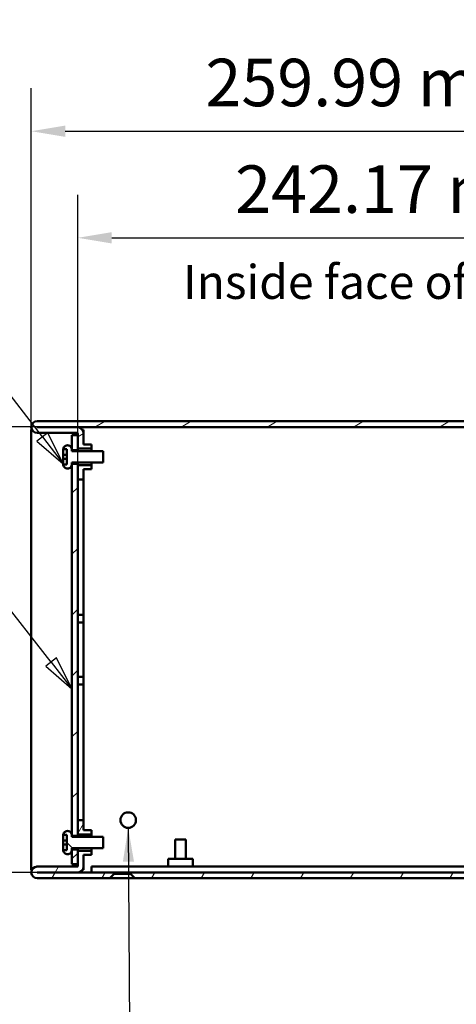
# Model space of a CAD drawing. Units: millimetres. Extents: x 0 to 1470, y 0 to 1040.
# Drawn here: x 983 to 1096, y 173 to 427 of the extents above; entities that cross this region are included whole.
import ezdxf

# ---------------------------------------------------------------- set-up
doc = ezdxf.new("R2010")
doc.units = ezdxf.units.MM
doc.header["$LTSCALE"] = 3.5
for name, color, linetype, lineweight in [('Dimension (ISO)', 7, 'Continuous', 25), ('Hatch (ISO)', 7, 'Continuous', 18), ('Symbol (ISO)', 7, 'Continuous', 25), ('Visible (ISO)', 7, 'Continuous', 50)]:
    doc.layers.add(name, color=color, linetype=linetype, lineweight=lineweight)
doc.styles.add('Note Text (ISO)', font='tahoma.ttf')
doc.dimstyles.new('Default (ISO)-13', dxfattribs={"dimscale": 3.5, "dimtxt": 3.5, "dimasz": 2.5, "dimexe": 3.175, "dimexo": 0, "dimgap": 0.762, "dimtad": 1, "dimrnd": 1e-08, "dimzin": 0, "dimdsep": 46, "dimtxsty": 'Note Text (ISO)', "dimcen": 0.09, "dimdle": 10, "dimclrd": 256, "dimclre": 256, "dimclrt": 256, "dimazin": 0, "dimtfac": 1.001486, "dimtmove": 0, "dimatfit": 3, "dimfxl": 1, "dimtolj": 1, "dimtzin": 0, "dimlwd": -1, "dimlwe": -1, "dimarcsym": 0})
doc.dimstyles.new('Default - Method 1b (ISO)$7', dxfattribs={"dimscale": 3.5, "dimtxt": 3.5, "dimasz": 2.5, "dimexe": 3.175, "dimexo": 0, "dimgap": 0.762, "dimtad": 1, "dimtoh": 1, "dimrnd": 1e-08, "dimtxsty": 'Note Text (ISO)', "dimcen": 0.09, "dimdle": 10, "dimclrd": 256, "dimclre": 256, "dimclrt": 256, "dimazin": 2, "dimtfac": 1, "dimtmove": 0, "dimatfit": 3, "dimfxl": 1, "dimtolj": 1, "dimlwd": -1, "dimlwe": -1, "dimarcsym": 0})
pattern_1 = [(45, (0, 0), (-7.85772, 7.85772), [])]

# ---------------------------------------------------------------- blocks, each defined once
blk = doc.blocks.new('*D23')
at = {"layer": 'Defpoints', "color": 0, "transparency": 16777216}
for p in [(987.5, 322.12), (910.5, 207.22), (987.5, 207.22)]:
    blk.add_point(p, dxfattribs=at)
at = {"layer": 'Dimension (ISO)', "transparency": 16777216}
for p, q in [((987.5, 322.12), (899.38, 322.12)), ((910.5, 313.37), (910.5, 215.97)), ((987.5, 207.22), (899.38, 207.22))]:
    blk.add_line(p, q, dxfattribs=at)
for points in [[(909.04, 313.37), (911.95, 313.37), (910.5, 322.12)], [(909.04, 215.97), (911.95, 215.97), (910.5, 207.22)]]:
    blk.add_solid(points, dxfattribs=at)
at = {"layer": 'Dimension (ISO)', "transparency": 16777216, "insert": (891.8, 184.67), "char_height": 12.25, "attachment_point": 1, "rotation": 90, "style": 'Note Text (ISO)'}
blk.add_mtext('\\A1;114.90 mm [4.524 in]', dxfattribs=at)
blk = doc.blocks.new('*D24')
at = {"layer": 'Defpoints', "color": 0, "transparency": 16777216}
for p in [(1246, 398.42), (986, 321.42), (1246, 293.87)]:
    blk.add_point(p, dxfattribs=at)
at = {"layer": 'Dimension (ISO)', "transparency": 16777216}
for p, q in [((986, 321.42), (986, 409.53)), ((1246, 293.87), (1246, 409.53)), ((994.75, 398.42), (1237.25, 398.42))]:
    blk.add_line(p, q, dxfattribs=at)
for points in [[(994.75, 399.87), (994.75, 396.96), (986, 398.42)], [(1237.25, 399.87), (1237.25, 396.96), (1246, 398.42)]]:
    blk.add_solid(points, dxfattribs=at)
at = {"layer": 'Dimension (ISO)', "transparency": 16777216, "insert": (1030.92, 417.11), "char_height": 12.25, "attachment_point": 1, "style": 'Note Text (ISO)'}
blk.add_mtext('\\A1;259.99 mm [10.236 in]', dxfattribs=at)
blk = doc.blocks.new('*D25')
at = {"layer": 'Defpoints', "color": 0, "transparency": 16777216}
for p in [(1240.17, 370.92), (998, 312.66), (1240.17, 314.92)]:
    blk.add_point(p, dxfattribs=at)
at = {"layer": 'Dimension (ISO)', "transparency": 16777216}
for p, q in [((998, 312.66), (998, 382.03)), ((1240.17, 314.92), (1240.17, 382.03)), ((1006.75, 370.92), (1231.42, 370.92))]:
    blk.add_line(p, q, dxfattribs=at)
for points in [[(1006.75, 372.38), (1006.75, 369.46), (998, 370.92)], [(1231.42, 372.38), (1231.42, 369.46), (1240.17, 370.92)]]:
    blk.add_solid(points, dxfattribs=at)
at = {"layer": 'Dimension (ISO)', "transparency": 16777216, "insert": (1038.6, 389.61), "char_height": 12.25, "attachment_point": 1, "style": 'Note Text (ISO)'}
blk.add_mtext('\\A1;242.17 mm [9.534 in]', dxfattribs=at)
blk = doc.blocks.new('Balloon1')
at = {"layer": 'Symbol (ISO)'}
for p, q in [((259.833, 104.48), (248.534, 104.48)), ((283.171, 74.707), (259.833, 104.48)), ((283.564, 75.016), (282.777, 74.399)), ((284.713, 72.74), (283.564, 75.016)), ((282.777, 74.399), (284.713, 72.74)), ((283.171, 74.707), (284.713, 72.74))]:
    blk.add_line(p, q, dxfattribs=at)
at = {"layer": 'Symbol (ISO)', "flags": 128}
blk.add_lwpolyline([(282.777, 74.399), (284.713, 72.74), (283.564, 75.016), (282.777, 74.399)], dxfattribs=at)
at = {"layer": 'Symbol (ISO)'}
blk.add_circle((243.284, 104.48), 5.25, dxfattribs=at)
blk.add_solid([(282.777, 74.399), (284.713, 72.74), (283.564, 75.016), (282.777, 74.399)], dxfattribs=at)
at = {"layer": 'Symbol (ISO)', "insert": (243.284, 104.48), "char_height": 3.5, "attachment_point": 5, "style": 'Note Text (ISO)'}
blk.add_mtext('1', dxfattribs=at)
blk = doc.blocks.new('Balloon2')
at = {"layer": 'Symbol (ISO)'}
for p, q in [((259.42, 121.197), (248.534, 121.197)), ((282.527, 91.299), (259.42, 121.197)), ((282.923, 91.605), (282.131, 90.994)), ((284.056, 89.321), (282.923, 91.605)), ((282.131, 90.994), (284.056, 89.321)), ((282.527, 91.299), (284.056, 89.321))]:
    blk.add_line(p, q, dxfattribs=at)
at = {"layer": 'Symbol (ISO)', "flags": 128}
blk.add_lwpolyline([(282.131, 90.994), (284.056, 89.321), (282.923, 91.605), (282.131, 90.994)], dxfattribs=at)
at = {"layer": 'Symbol (ISO)'}
blk.add_circle((243.284, 121.197), 5.25, dxfattribs=at)
blk.add_solid([(282.131, 90.994), (284.056, 89.321), (282.923, 91.605), (282.131, 90.994)], dxfattribs=at)
at = {"layer": 'Symbol (ISO)', "insert": (243.284, 121.233), "char_height": 3.5, "attachment_point": 5, "style": 'Note Text (ISO)'}
blk.add_mtext('5', dxfattribs=at)

msp = doc.modelspace()

# ---------------------------------------------------------------- hatches: boundary and pattern name
at = {"layer": 'Hatch (ISO)'}
h = msp.add_hatch(dxfattribs=at)
h.set_pattern_fill('ANSI31', color=256, scale=88.9, angle=-14.99998, style=0)
h.set_pattern_definition([(30, (0, 0), (-5.55625, 9.623705), [])])
h.paths.add_polyline_path([(997.995, 312.291), (997.995, 308.615), (999.495, 308.615), (999.495, 311.241), (1001.495, 311.241), (1001.495, 312.291)])
edge = h.paths.add_edge_path()
edge.add_ellipse((1229.195, 321.816), major_axis=(0.3, 0), ratio=1, start_angle=0, end_angle=90)
edge.add_line((1229.195, 322.116), (987.496, 322.116))
edge.add_ellipse((987.496, 322.116), major_axis=(-0.0005, 0), ratio=1, start_angle=270, end_angle=450)
edge.add_line((987.496, 322.115), (997.696, 322.115))
edge.add_ellipse((997.696, 320.315), major_axis=(0, 1.8), ratio=1, start_angle=270, end_angle=360, ccw=False)
edge.add_line((999.495, 320.315), (999.495, 317.591))
edge.add_line((999.495, 317.591), (1001.495, 317.591))
edge.add_line((1001.495, 317.591), (1001.495, 316.541))
edge.add_line((1001.495, 316.541), (997.995, 316.541))
edge.add_line((997.995, 316.541), (997.995, 320.315))
edge.add_ellipse((997.696, 320.315), major_axis=(0.3, 0), ratio=1, start_angle=0, end_angle=90)
edge.add_line((997.696, 320.615), (987.496, 320.615))
edge.add_ellipse((987.496, 322.116), major_axis=(-1.501, 0), ratio=1, start_angle=270, end_angle=450, ccw=False)
edge.add_line((987.496, 323.616), (1229.195, 323.616))
edge.add_ellipse((1229.195, 321.816), major_axis=(-0.015, 1.8), ratio=1, start_angle=270, end_angle=359.53218, ccw=False)
edge.add_ellipse((1229.195, 321.816), major_axis=(0, 1.8), ratio=1, start_angle=270, end_angle=270.46782, ccw=False)
edge.add_line((1230.995, 321.816), (1230.995, 316.616))
edge.add_line((1230.995, 316.616), (1230.995, 316.616))
edge.add_line((1230.995, 316.616), (1229.495, 316.616))
edge.add_line((1229.495, 316.616), (1229.495, 321.816))
h = msp.add_hatch(dxfattribs=at)
h.set_pattern_fill('ANSI31', color=256, scale=88.9, style=0)
h.set_pattern_definition(pattern_1)
h.paths.add_polyline_path([(997.995, 209.336), (997.995, 212.816), (997.995, 213.166), (996.495, 213.166), (996.495, 213.066), (996.495, 209.336)])
h.paths.add_polyline_path([(997.995, 216.666), (997.995, 217.016), (997.995, 220.716), (997.995, 312.656), (996.495, 312.656), (996.495, 312.556), (996.495, 216.766), (996.495, 216.666)])
h.paths.add_polyline_path([(997.995, 316.156), (997.995, 319.986), (996.495, 319.986), (996.495, 316.256), (996.495, 316.156)])
h = msp.add_hatch(dxfattribs=at)
h.set_pattern_fill('ANSI31', color=256, scale=88.9, style=0)
h.set_pattern_definition(pattern_1)
edge = h.paths.add_edge_path()
edge.add_spline(control_points=[(996.495, 316.256), (996.495, 316.398), (996.462, 316.565), (996.354, 316.827), (996.259, 316.969), (996.058, 317.17), (995.917, 317.264), (995.654, 317.373), (995.487, 317.406), (995.345, 317.406), (995.203, 317.406), (995.036, 317.373), (994.774, 317.264), (994.633, 317.17), (994.432, 316.969), (994.337, 316.827), (994.247, 316.609), (994.218, 316.507), (994.205, 316.406)], knot_values=[0.5109321, 0.5109321, 0.5109321, 0.5109321, 0.5535098, 0.5535098, 0.5960874, 0.5960874, 0.6386651, 0.6386651, 0.6812428, 0.6812428, 0.6812428, 0.7238205, 0.7238205, 0.7663981, 0.7663981, 0.8089758, 0.8089758, 0.8371916, 0.8371916, 0.8371916, 0.8371916], degree=3, periodic=0)
edge.add_line((994.205, 316.406), (995.195, 316.406))
edge.add_line((995.195, 316.406), (995.195, 312.406))
edge.add_line((995.195, 312.406), (994.205, 312.406))
edge.add_spline(control_points=[(994.205, 312.406), (994.218, 312.305), (994.247, 312.203), (994.337, 311.985), (994.432, 311.843), (994.633, 311.643), (994.774, 311.548), (995.036, 311.439), (995.203, 311.406), (995.345, 311.406), (995.487, 311.406), (995.654, 311.439), (995.917, 311.548), (996.058, 311.643), (996.259, 311.843), (996.354, 311.985), (996.462, 312.247), (996.495, 312.414), (996.495, 312.556)], knot_values=[0.5252951, 0.5252951, 0.5252951, 0.5252951, 0.5535098, 0.5535098, 0.5960874, 0.5960874, 0.6386651, 0.6386651, 0.6812428, 0.6812428, 0.6812428, 0.7238205, 0.7238205, 0.7663981, 0.7663981, 0.8089758, 0.8089758, 0.8515535, 0.8515535, 0.8515535, 0.8515535], degree=3, periodic=0)
edge.add_line((996.495, 312.556), (996.495, 312.656))
edge.add_line((996.495, 312.656), (996.495, 312.956))
edge.add_line((996.495, 312.956), (1004.495, 312.956))
edge.add_line((1004.495, 312.956), (1004.495, 315.856))
edge.add_line((1004.495, 315.856), (996.495, 315.856))
edge.add_line((996.495, 315.856), (996.495, 316.156))
edge.add_line((996.495, 316.156), (996.495, 316.256))
h = msp.add_hatch(dxfattribs=at)
h.set_pattern_fill('ANSI31', color=256, scale=88.9, angle=14.99998, style=0)
h.set_pattern_definition([(60, (0, 0), (-9.62371, 5.55625), [])])
h.paths.add_polyline_path([(1001.495, 218.091), (999.495, 218.091), (999.495, 220.716), (997.995, 220.716), (997.995, 217.016), (1001.495, 217.016)])
h.paths.add_polyline_path([(1011.595, 206.815), (1012.695, 205.715), (1216.295, 205.715), (1217.345, 206.765), (1217.345, 207.215), (1011.595, 207.215)])
edge = h.paths.add_edge_path()
edge.add_ellipse((987.496, 207.216), major_axis=(-1.5, 0), ratio=1, start_angle=270, end_angle=450)
edge.add_line((987.496, 205.715), (1006.295, 205.715))
edge.add_line((1006.295, 205.715), (1007.395, 206.815))
edge.add_line((1007.395, 206.815), (1007.395, 207.215))
edge.add_line((1007.395, 207.215), (987.496, 207.215))
edge.add_ellipse((987.496, 207.216), major_axis=(-0.0005, 0), ratio=1, start_angle=270, end_angle=450, ccw=False)
edge.add_line((987.496, 207.216), (997.995, 207.216))
edge.add_ellipse((997.995, 208.716), major_axis=(1.5, 0), ratio=1, start_angle=270, end_angle=360)
edge.add_line((999.495, 208.716), (999.495, 211.741))
edge.add_line((999.495, 211.741), (1001.495, 211.741))
edge.add_line((1001.495, 211.741), (1001.495, 212.816))
edge.add_line((1001.495, 212.816), (997.995, 212.816))
edge.add_line((997.995, 212.816), (997.995, 209.336))
edge.add_line((997.995, 209.336), (997.995, 208.716))
edge.add_ellipse((997.995, 208.716), major_axis=(0, -0.0001), ratio=1, start_angle=0.00001, end_angle=90, ccw=False)
edge.add_line((997.995, 208.716), (987.496, 208.716))
edge = h.paths.add_edge_path()
edge.add_line((1229.495, 212.715), (1229.495, 207.915))
edge.add_ellipse((1228.795, 207.915), major_axis=(0, -0.7), ratio=1, start_angle=0, end_angle=90, ccw=False)
edge.add_line((1228.795, 207.215), (1221.645, 207.215))
edge.add_line((1221.645, 207.215), (1221.645, 206.765))
edge.add_line((1221.645, 206.765), (1222.695, 205.715))
edge.add_line((1222.695, 205.715), (1226.527, 205.715))
edge.add_line((1226.527, 205.715), (1228.795, 205.715))
edge.add_ellipse((1228.795, 207.915), major_axis=(2.2, 0), ratio=1, start_angle=270, end_angle=287.54681)
edge.add_ellipse((1228.795, 207.915), major_axis=(2.098, 0.663), ratio=1, start_angle=270, end_angle=342.45319)
edge.add_line((1230.995, 207.915), (1230.995, 212.715))
edge.add_line((1230.995, 212.715), (1229.495, 212.715))
h = msp.add_hatch(dxfattribs=at)
h.set_pattern_fill('ANSI31', color=256, scale=88.9, angle=90.00021, style=0)
h.set_pattern_definition([(135.0002, (0, 0), (-7.8577, -7.85775), [])])
edge = h.paths.add_edge_path()
edge.add_spline(control_points=[(996.495, 216.766), (996.495, 216.908), (996.462, 217.075), (996.354, 217.337), (996.259, 217.479), (996.058, 217.68), (995.917, 217.774), (995.654, 217.883), (995.487, 217.916), (995.345, 217.916), (995.203, 217.916), (995.036, 217.883), (994.774, 217.774), (994.633, 217.68), (994.432, 217.479), (994.337, 217.337), (994.247, 217.119), (994.218, 217.017), (994.205, 216.916)], knot_values=[0.5109321, 0.5109321, 0.5109321, 0.5109321, 0.5535098, 0.5535098, 0.5960874, 0.5960874, 0.6386651, 0.6386651, 0.6812428, 0.6812428, 0.6812428, 0.7238205, 0.7238205, 0.7663981, 0.7663981, 0.8089758, 0.8089758, 0.8371916, 0.8371916, 0.8371916, 0.8371916], degree=3, periodic=0)
edge.add_line((994.205, 216.916), (995.195, 216.916))
edge.add_line((995.195, 216.916), (995.195, 212.916))
edge.add_line((995.195, 212.916), (994.205, 212.916))
edge.add_spline(control_points=[(994.205, 212.916), (994.218, 212.815), (994.247, 212.713), (994.337, 212.495), (994.432, 212.353), (994.633, 212.153), (994.774, 212.058), (995.036, 211.949), (995.203, 211.916), (995.345, 211.916), (995.487, 211.916), (995.654, 211.949), (995.917, 212.058), (996.058, 212.153), (996.259, 212.353), (996.354, 212.495), (996.462, 212.757), (996.495, 212.924), (996.495, 213.066)], knot_values=[0.5252951, 0.5252951, 0.5252951, 0.5252951, 0.5535098, 0.5535098, 0.5960874, 0.5960874, 0.6386651, 0.6386651, 0.6812428, 0.6812428, 0.6812428, 0.7238205, 0.7238205, 0.7663981, 0.7663981, 0.8089758, 0.8089758, 0.8515535, 0.8515535, 0.8515535, 0.8515535], degree=3, periodic=0)
edge.add_line((996.495, 213.066), (996.495, 213.166))
edge.add_line((996.495, 213.166), (996.495, 213.466))
edge.add_line((996.495, 213.466), (1004.495, 213.466))
edge.add_line((1004.495, 213.466), (1004.495, 216.366))
edge.add_line((1004.495, 216.366), (996.495, 216.366))
edge.add_line((996.495, 216.366), (996.495, 216.666))
edge.add_line((996.495, 216.666), (996.495, 216.766))

# ---------------------------------------------------------------- linework, layer by layer
at = {"layer": 'Visible (ISO)'}
for p, q in [((1229.195, 323.616), (987.496, 323.616)), ((986, 321.416), (986.168, 321.416)), ((986, 321.416), (986, 207.916)), ((987.496, 322.116), (1229.195, 322.116)), ((997.696, 322.115), (987.496, 322.115)), ((987.496, 320.615), (997.696, 320.615)), ((987.501, 322.116), (987.501, 322.115)), ((997.995, 320.315), (997.995, 316.541)), ((999.119, 321.416), (999.5, 321.416)), ((999.495, 317.591), (999.495, 320.315)), ((999.5, 317.591), (999.5, 321.416)), ((997.995, 319.986), (996.495, 319.986)), ((996.495, 319.986), (996.495, 316.156)), ((997.995, 316.156), (997.995, 319.986)), ((1001.495, 317.591), (999.495, 317.591)), ((1001.495, 316.541), (1001.495, 317.591)), ((994.195, 314.951), (994.195, 316.187)), ((994.205, 316.406), (995.195, 316.406)), ((995.195, 316.406), (995.195, 312.406)), ((996.495, 315.856), (996.495, 316.256)), ((996.495, 316.156), (997.995, 316.156)), ((1004.495, 315.856), (996.495, 315.856)), ((997.995, 316.541), (1001.495, 316.541)), ((997.995, 315.856), (997.995, 316.541)), ((997.995, 316.156), (997.995, 315.856)), ((1001.495, 316.541), (1001.495, 315.856)), ((1004.495, 312.956), (1004.495, 315.856)), ((994.195, 314.951), (994.495, 314.951)), ((994.195, 314.906), (994.195, 314.951)), ((994.495, 314.906), (994.195, 314.906)), ((994.195, 313.906), (994.495, 313.906)), ((994.195, 313.861), (994.195, 313.906)), ((994.195, 312.625), (994.195, 313.861)), ((994.495, 313.861), (994.195, 313.861)), ((994.495, 314.951), (994.495, 314.906)), ((994.495, 314.906), (995.195, 314.906)), ((994.495, 313.906), (995.195, 313.906)), ((994.495, 313.906), (994.495, 313.861)), ((996.495, 312.556), (996.495, 312.956)), ((996.495, 312.956), (1004.495, 312.956)), ((997.995, 312.656), (996.495, 312.656)), ((996.495, 312.656), (996.495, 216.666)), ((997.995, 312.956), (997.995, 312.656)), ((997.995, 312.291), (997.995, 312.956)), ((997.995, 216.666), (997.995, 312.656)), ((1001.495, 312.956), (1001.495, 312.291)), ((995.195, 312.406), (994.205, 312.406)), ((997.995, 312.291), (997.995, 308.615)), ((1001.495, 312.291), (997.995, 312.291)), ((999.495, 308.615), (999.495, 311.241)), ((999.495, 311.241), (1001.495, 311.241)), ((999.5, 273.666), (999.5, 311.241)), ((1001.495, 311.241), (1001.495, 312.291)), ((997.995, 308.615), (999.495, 308.615)), ((998, 273.666), (998, 308.615)), ((999.5, 273.666), (998, 273.666)), ((998, 273.666), (998, 271.666)), ((999.5, 271.666), (999.5, 273.666)), ((998, 271.666), (999.5, 271.666)), ((998, 257.666), (998, 271.666)), ((999.5, 271.666), (999.5, 257.666)), ((998, 257.666), (998, 255.666)), ((999.5, 257.666), (998, 257.666)), ((999.5, 255.666), (999.5, 257.666)), ((998, 255.666), (999.5, 255.666)), ((998, 220.716), (998, 255.666)), ((999.5, 218.091), (999.5, 255.666)), ((999.495, 220.716), (997.995, 220.716)), ((997.995, 220.716), (997.995, 217.016)), ((999.495, 218.091), (999.495, 220.716)), ((994.195, 215.461), (994.195, 216.697)), ((994.205, 216.916), (995.195, 216.916)), ((995.195, 216.916), (995.195, 212.916)), ((996.495, 216.366), (996.495, 216.766)), ((996.495, 216.666), (997.995, 216.666)), ((1004.495, 216.366), (996.495, 216.366)), ((997.995, 217.016), (1001.495, 217.016)), ((997.995, 216.666), (997.995, 216.366)), ((1001.495, 218.091), (999.495, 218.091)), ((1001.495, 217.016), (1001.495, 218.091)), ((1001.495, 216.366), (1001.495, 218.091)), ((1001.495, 218.091), (1001.495, 218.091)), ((1001.495, 217.016), (1001.495, 216.366)), ((1004.495, 213.466), (1004.495, 216.366)), ((994.195, 215.461), (994.495, 215.461)), ((994.195, 215.416), (994.195, 215.461)), ((994.495, 215.416), (994.195, 215.416)), ((994.195, 214.416), (994.495, 214.416)), ((994.195, 214.371), (994.195, 214.416)), ((994.195, 213.135), (994.195, 214.371)), ((994.495, 214.371), (994.195, 214.371)), ((994.495, 215.461), (994.495, 215.416)), ((994.495, 215.416), (995.195, 215.416)), ((994.495, 214.416), (995.195, 214.416)), ((994.495, 214.416), (994.495, 214.371)), ((996.495, 213.066), (996.495, 213.466)), ((996.495, 213.466), (1004.495, 213.466)), ((997.995, 213.466), (997.995, 213.166)), ((1001.495, 213.466), (1001.495, 212.816)), ((1001.495, 211.741), (1001.495, 213.466)), ((1023.11, 215.716), (1025.88, 215.716)), ((1023.11, 210.716), (1023.11, 215.716)), ((1025.88, 210.716), (1025.88, 215.716)), ((995.195, 212.916), (994.205, 212.916)), ((997.995, 213.166), (996.495, 213.166)), ((996.495, 213.166), (996.495, 209.336)), ((997.995, 209.336), (997.995, 213.166)), ((1001.495, 212.816), (997.995, 212.816)), ((997.995, 212.816), (997.995, 208.716)), ((999.495, 208.716), (999.495, 211.741)), ((999.495, 211.741), (1001.495, 211.741)), ((999.5, 208.778), (999.5, 211.741)), ((1001.495, 211.741), (1001.495, 212.816)), ((1001.495, 211.741), (1001.495, 211.741)), ((997.995, 208.716), (987.496, 208.716)), ((987.502, 208.717), (997.001, 208.717)), ((996.495, 209.336), (997.995, 209.336)), ((997.001, 208.717), (997.001, 208.716)), ((999.495, 208.778), (999.5, 208.778)), ((999.5, 208.778), (999.5, 207.916)), ((1229.195, 208.716), (1001.495, 208.716)), ((1001.495, 208.716), (1001.495, 207.216)), ((1027.67, 210.716), (1021.32, 210.716)), ((1021.32, 208.716), (1021.32, 210.716)), ((1027.67, 208.716), (1027.67, 210.716)), ((986.169, 207.916), (986, 207.916)), ((987.496, 207.216), (997.995, 207.216)), ((1007.395, 207.215), (987.496, 207.215)), ((997.995, 207.216), (1001.495, 207.216)), ((999.5, 207.916), (999.264, 207.916)), ((1001.495, 207.216), (1001.495, 207.215)), ((1228.832, 207.216), (1001.495, 207.216)), ((1006.295, 205.715), (1007.395, 206.815)), ((1007.395, 206.815), (1007.395, 207.215)), ((1007.395, 207.215), (1011.595, 207.215)), ((1007.395, 206.815), (1011.595, 206.815)), ((1217.345, 207.215), (1011.595, 207.215)), ((1011.595, 207.215), (1011.595, 206.815)), ((1011.595, 206.815), (1012.695, 205.715)), ((1022.794, 207.216), (1022.793, 207.215)), ((1026.197, 207.216), (1026.197, 207.215)), ((987.496, 205.715), (1006.295, 205.715)), ((1012.695, 205.715), (1006.295, 205.715)), ((1012.695, 205.715), (1216.295, 205.715))]:
    msp.add_line(p, q, dxfattribs=at)
msp.add_circle((1011, 220.716), 2, dxfattribs=at)
for centre, radius, start, end in [((987.496, 322.116), 1.501, 90, 270), ((987.496, 322.116), 0.0005, 90, 270), ((997.696, 320.315), 1.8, 0, 90), ((997.696, 320.315), 0.3, 0, 90), ((987.496, 207.216), 1.5, 90, 270), ((987.502, 207.217), 1.5, 90, 99.19703), ((997.995, 208.716), 1.5, 270, 0), ((997.995, 208.716), 0.0001, 270.00001, 0), ((987.496, 207.216), 0.0005, 90, 270)]:
    msp.add_arc(centre, radius, start, end, dxfattribs=at)
for points in [[(994.195, 316.187), (994.195, 316.256), (994.201, 316.332), (994.215, 316.406)], [(994.215, 312.406), (994.201, 312.48), (994.195, 312.556), (994.195, 312.625)], [(994.195, 216.697), (994.195, 216.766), (994.201, 216.842), (994.215, 216.916)], [(994.215, 212.916), (994.201, 212.99), (994.195, 213.066), (994.195, 213.135)]]:
    msp.add_open_spline(points, degree=3, dxfattribs=at)
for points, knots in [([(996.495, 316.256), (996.495, 316.398), (996.462, 316.565), (996.354, 316.827), (996.259, 316.969), (996.058, 317.17), (995.917, 317.264), (995.654, 317.373), (995.487, 317.406), (995.345, 317.406), (995.203, 317.406), (995.036, 317.373), (994.774, 317.264), (994.633, 317.17), (994.432, 316.969), (994.337, 316.827), (994.247, 316.609), (994.218, 316.507), (994.205, 316.406)], [0.51093209, 0.51093209, 0.51093209, 0.51093209, 0.55350977, 0.55350977, 0.59608744, 0.59608744, 0.63866512, 0.63866512, 0.68124279, 0.68124279, 0.68124279, 0.72382047, 0.72382047, 0.76639814, 0.76639814, 0.80897582, 0.80897582, 0.83719157, 0.83719157, 0.83719157, 0.83719157]), ([(994.215, 313.906), (994.207, 314.078), (994.205, 314.247), (994.205, 314.406), (994.205, 314.565), (994.207, 314.734), (994.215, 314.906)], [-0.04773246, -0.04773246, -0.04773246, -0.04773246, 0, 0, 0, 0.047731859, 0.047731859, 0.047731859, 0.047731859]), ([(994.205, 312.406), (994.218, 312.305), (994.247, 312.203), (994.337, 311.985), (994.432, 311.843), (994.633, 311.643), (994.774, 311.548), (995.036, 311.439), (995.203, 311.406), (995.345, 311.406), (995.487, 311.406), (995.654, 311.439), (995.917, 311.548), (996.058, 311.643), (996.259, 311.843), (996.354, 311.985), (996.462, 312.247), (996.495, 312.414), (996.495, 312.556)], [0.52529505, 0.52529505, 0.52529505, 0.52529505, 0.55350977, 0.55350977, 0.59608744, 0.59608744, 0.63866512, 0.63866512, 0.68124279, 0.68124279, 0.68124279, 0.72382047, 0.72382047, 0.76639814, 0.76639814, 0.80897582, 0.80897582, 0.85155349, 0.85155349, 0.85155349, 0.85155349]), ([(996.495, 216.766), (996.495, 216.908), (996.462, 217.075), (996.354, 217.337), (996.259, 217.479), (996.058, 217.68), (995.917, 217.774), (995.654, 217.883), (995.487, 217.916), (995.345, 217.916), (995.203, 217.916), (995.036, 217.883), (994.774, 217.774), (994.633, 217.68), (994.432, 217.479), (994.337, 217.337), (994.247, 217.119), (994.218, 217.017), (994.205, 216.916)], [0.51093209, 0.51093209, 0.51093209, 0.51093209, 0.55350977, 0.55350977, 0.59608744, 0.59608744, 0.63866512, 0.63866512, 0.68124279, 0.68124279, 0.68124279, 0.72382047, 0.72382047, 0.76639814, 0.76639814, 0.80897582, 0.80897582, 0.83719157, 0.83719157, 0.83719157, 0.83719157]), ([(994.215, 214.416), (994.207, 214.588), (994.205, 214.757), (994.205, 214.916), (994.205, 215.075), (994.207, 215.244), (994.215, 215.416)], [-0.04773246, -0.04773246, -0.04773246, -0.04773246, 0, 0, 0, 0.047731859, 0.047731859, 0.047731859, 0.047731859]), ([(994.205, 212.916), (994.218, 212.815), (994.247, 212.713), (994.337, 212.495), (994.432, 212.353), (994.633, 212.153), (994.774, 212.058), (995.036, 211.949), (995.203, 211.916), (995.345, 211.916), (995.487, 211.916), (995.654, 211.949), (995.917, 212.058), (996.058, 212.153), (996.259, 212.353), (996.354, 212.495), (996.462, 212.757), (996.495, 212.924), (996.495, 213.066)], [0.52529505, 0.52529505, 0.52529505, 0.52529505, 0.55350977, 0.55350977, 0.59608744, 0.59608744, 0.63866512, 0.63866512, 0.68124279, 0.68124279, 0.68124279, 0.72382047, 0.72382047, 0.76639814, 0.76639814, 0.80897582, 0.80897582, 0.85155349, 0.85155349, 0.85155349, 0.85155349])]:
    msp.add_open_spline(points, degree=3, knots=knots, dxfattribs=at)

# ---------------------------------------------------------------- block references
at = {"layer": 'Symbol (ISO)', "xscale": 3.5, "yscale": 3.5, "zscale": 3.5}
for name in ['Balloon2', 'Balloon1']:
    msp.add_blockref(name, (0, 0), dxfattribs=at)

# ---------------------------------------------------------------- texts
at = {"layer": 'Symbol (ISO)', "insert": (1119.283, 363.907), "char_height": 8.75, "width": 212.17061, "attachment_point": 2, "line_spacing_factor": 0.987884, "style": 'Note Text (ISO)'}
msp.add_mtext('\\fTahoma|b0|i0;\\H8.7500;Inside face of front panel to inside face\\Pof rear', dxfattribs=at)

# ---------------------------------------------------------------- dimensions: what is measured, and where the dimension line sits
at = {"layer": 'Dimension (ISO)'}
for base, p1, p2, angle, text, picture, middle in [((1245.9953, 398.4161), (986.0004, 321.4161), (1245.9953, 293.873), 180, '<> mm [10.236 in]', '*D24', (1115.9979, 398.4161)), ((910.496, 207.215), (987.496, 322.116), (987.496, 207.215), 270, '<> mm [4.524 in]', '*D23', (910.496, 264.666))]:
    dim = msp.add_linear_dim(base=base, p1=p1, p2=p2, angle=angle, text=text, dimstyle='Default (ISO)-13', override={"dimgap": 0.762, "dimdec": 2, "dimpost": '', "dimtol": 0, "dimlim": 0, "dimtp": 0, "dimtm": 0, "dimtdec": 2, "dimtofl": 0, "dimatfit": 1}, dxfattribs=at)
    dim.commit()
    dim.dimension.update_dxf_attribs({"geometry": picture, "text_midpoint": middle, "dimtype": 160})
dim = msp.add_linear_dim(base=(1240.165, 370.92), p1=(997.995, 312.656), p2=(1240.165, 314.92), text='<> mm [9.534 in]', dimstyle='Default (ISO)-13', override={"dimgap": 0.762, "dimdec": 2, "dimpost": '', "dimtol": 0, "dimlim": 0, "dimtp": 0, "dimtm": 0, "dimtdec": 2, "dimtofl": 0, "dimatfit": 1}, dxfattribs=at)
dim.commit()
dim.dimension.update_dxf_attribs({"geometry": '*D25', "text_midpoint": (1119.08, 370.92), "dimtype": 160})

# ---------------------------------------------------------------- leaders
at = {"layer": 'Symbol (ISO)', "annotation_type": 0, "has_hookline": 1, "hookline_direction": 1, "text_width": 101.028}
msp.add_leader([(1011, 218.716), (1011.375, 165.775), (1002.625, 165.775)], dimstyle='Default - Method 1b (ISO)$7', override={"dimtad": 0}, dxfattribs=at)

doc.saveas('drawing.dxf')
